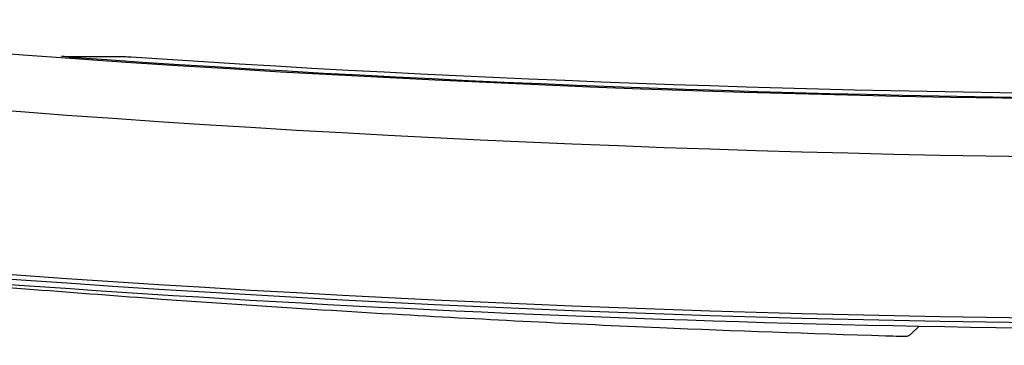
# Model space of a CAD drawing. Extents: x 816 to 2673, y 322 to 1458.
# Drawn here: x 1090 to 1198, y 1189 to 1225 of the extents above; entities that cross this region are included whole.
import ezdxf

# ---------------------------------------------------------------- set-up
doc = ezdxf.new("R2010")
doc.units = 0
doc.layers.get('0').update_dxf_attribs({"linetype": 'CONTINUOUS'})
doc.layers.add('PV-19C4', color=7, linetype='CONTINUOUS')

# ---------------------------------------------------------------- blocks, each defined once
blk = doc.blocks.new('A$C90b93099')
at = {"layer": 'PV-19C4'}
for p, q in [((372.39, 860.01), (371.53, 859.17)), ((370.8, 858.89), (370.8, 858.89))]:
    blk.add_line(p, q, dxfattribs=at)
blk.add_arc((409.64, 2739.68), 1854.95, 264.42566, 275.57434, dxfattribs=at)
for centre, major_axis, ratio, start_param, end_param in [((288.61, 2739.68), (-1854.16, 0), 0.997867, 1.565422, 1.568985), ((409.64, 2739.68), (0, -1854.83), 1, -0.070161, 0.066462), ((409.64, 2739.68), (0, -1854.36), 1, -0.066604, 0.070057)]:
    blk.add_ellipse(centre, major_axis=major_axis, ratio=ratio, start_param=start_param, end_param=end_param, dxfattribs=at)
at = {"layer": 'PV-19C4', "extrusion": (0, 0, -1)}
blk.add_ellipse((370.83, 859.89), major_axis=(-0.03, -1), ratio=0.000007, start_param=0, end_param=0.000029, dxfattribs=at)
at = {"layer": 'PV-19C4'}
for points, knots in [([(279.62, 889.42), (279.62, 889.42), (279.62, 889.42), (279.49, 889.42), (279.36, 889.43), (279.11, 889.45), (279, 889.46), (278.82, 889.48), (278.74, 889.49), (278.64, 889.5), (278.62, 889.5), (278.62, 889.5), (278.62, 889.51), (278.63, 889.51), (278.65, 889.51)], [-0.1510501, -0.1510501, -0.1510501, -0.1510501, -0.1509281, -0.1509281, -0.1131707, -0.1131707, -0.0754132, -0.0754132, -0.0377066, -0.0377066, 0, 0, 0, 0.0251608, 0.0251608, 0.0251608, 0.0251608]), ([(285.26, 889.48), (285.27, 889.48), (285.28, 889.48), (285.35, 889.48), (285.43, 889.48), (285.6, 889.47), (285.72, 889.46), (285.96, 889.45), (286.1, 889.44), (286.22, 889.43)], [0.0251666, 0.0251666, 0.0251666, 0.0251666, 0.0376573, 0.0376573, 0.0753145, 0.0753145, 0.1130586, 0.1130586, 0.1506733, 0.1506733, 0.1506733, 0.1506733]), ([(229.09, 868.25), (288.89, 862.54), (348.9, 859.66), (469.5, 859.62), (529.95, 862.5), (590.2, 868.25)], [0.385929, 0.385929, 0.385929, 0.385929, 18.410492, 18.410492, 36.568055, 36.568055, 36.568055, 36.568055]), ([(230.93, 868.07), (238.38, 867.31), (245.84, 866.59), (260.73, 865.24), (268.15, 864.61), (280.24, 863.65), (284.9, 863.3), (292.48, 862.76), (295.4, 862.56), (304.15, 861.97), (310, 861.61), (325.23, 860.73), (334.62, 860.25), (352.25, 859.5), (360.49, 859.2), (368.73, 858.95)], [-13.924012, -13.924012, -13.924012, -13.924012, -11.635431, -11.635431, -9.372004, -9.372004, -7.957362, -7.957362, -7.07321, -7.07321, -5.304908, -5.304908, -2.475624, -2.475624, 0, 0, 0, 0]), ([(370.8, 858.89), (370.87, 858.89), (370.94, 858.89), (371.07, 858.91), (371.13, 858.93), (371.24, 858.97), (371.29, 859), (371.37, 859.05), (371.41, 859.07), (371.48, 859.12), (371.5, 859.15), (371.53, 859.17)], [-7.97202627, -7.97202627, -7.97202627, -7.97202627, -7.95285313, -7.95285313, -7.93367999, -7.93367999, -7.91450684, -7.91450684, -7.8953337, -7.8953337, -7.87616056, -7.87616056, -7.87616056, -7.87616056]), ([(368.73, 858.95), (368.76, 858.95), (368.8, 858.95), (368.83, 858.95), (368.83, 858.95), (368.83, 858.95), (368.84, 858.95), (368.84, 858.95), (368.85, 858.95), (368.85, 858.95), (368.85, 858.95), (368.86, 858.95), (368.86, 858.95), (368.86, 858.95), (368.87, 858.95), (368.87, 858.94), (368.88, 858.94), (368.88, 858.94), (368.88, 858.94), (368.89, 858.94), (368.89, 858.94), (368.89, 858.94), (368.9, 858.94), (368.9, 858.94), (368.91, 858.94), (368.91, 858.94), (368.91, 858.94), (368.92, 858.94), (368.92, 858.94), (368.92, 858.94), (368.93, 858.94), (368.93, 858.94), (368.94, 858.94), (368.94, 858.94), (368.94, 858.94), (368.95, 858.94), (368.95, 858.94), (369.01, 858.94), (369.06, 858.94), (369.12, 858.94), (369.63, 858.92), (370.14, 858.91), (370.65, 858.89), (370.7, 858.89), (370.75, 858.89), (370.8, 858.89)], [-92.217479, -92.217479, -92.217479, -92.217479, -88.053113, -88.053113, -88.053113, -87.54639, -87.54639, -87.54639, -87.039333, -87.039333, -87.039333, -86.533413, -86.533413, -86.533413, -86.028189, -86.028189, -86.028189, -85.523641, -85.523641, -85.523641, -85.019662, -85.019662, -85.019662, -84.516163, -84.516163, -84.516163, -84.013048, -84.013048, -84.013048, -83.510234, -83.510234, -83.510234, -83.007612, -83.007612, -83.007612, -82.505117, -82.505117, -82.505117, -75.169066, -75.169066, -75.169066, -6.833387, -6.833387, -6.833387, 0, 0, 0, 0])]:
    blk.add_open_spline(points, degree=3, knots=knots, dxfattribs=at)
for points in [[(249.09, 885.51), (356.06, 875.98), (463.69, 875.99), (570.66, 885.55)], [(570.66, 867.54), (463.6, 858.42), (356.15, 858.41), (249.09, 867.51)], [(570.66, 867.04), (463.6, 857.92), (356.15, 857.91), (249.09, 867)], [(368.73, 858.95), (368.73, 858.95), (368.73, 858.95), (368.73, 858.95)]]:
    blk.add_open_spline(points, degree=3, dxfattribs=at)

msp = doc.modelspace()

# ---------------------------------------------------------------- block references
msp.add_blockref('A$C90b93099', (816.44, 331.38))

doc.saveas('drawing.dxf')
